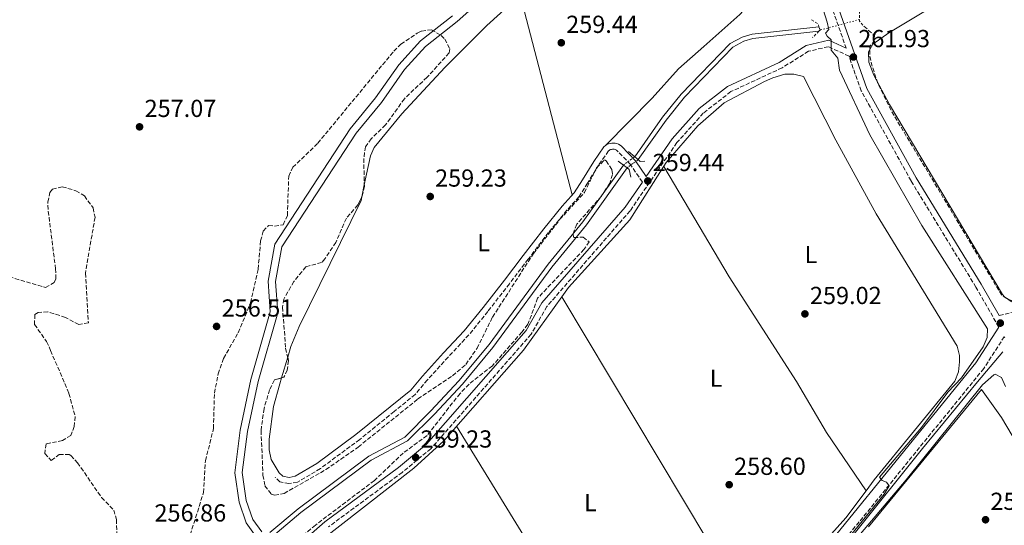
# Model space of a CAD drawing. Units: metres. Extents: x 611856 to 615335, y 4666865 to 4669231.
# Drawn here: x 613984 to 614384, y 4667218 to 4667424 of the extents above; entities that cross this region are included whole.
import ezdxf
from ezdxf.enums import TextEntityAlignment as Align

# ---------------------------------------------------------------- set-up
doc = ezdxf.new("R2010")
doc.units = ezdxf.units.M
doc.header["$MEASUREMENT"] = 0
for name, pattern in [('DGN Style 1', [1.045693079995523, 0.001739921930109024, -1.043953158065414]), ('DGN Style 2', [1.7399219301090239, 1.043953158065414, -0.6959687720436097]), ('DGN Style 3', [2.435890702152634, 1.739921930109024, -0.6959687720436097]), ('DGN Style 5', [1.217945351076317, 0.5219765790327072, -0.6959687720436097])]:
    doc.linetypes.add(name, pattern=pattern)
for name, color, linetype, lineweight in [('Acequia de obra', 4, 'Continuous', 0), ('Acequia sin especificar no vista', 4, 'DGN Style 5', 0), ('Camino', 7, 'DGN Style 3', 0), ('Canal sin especificar', 4, 'Continuous', 13), ('Canal sin especificar no visto', 4, 'DGN Style 1', 13), ('Cauce permanente', 151, 'Continuous', 13), ('Cota de punto acotado terreno', 7, 'Continuous', 0), ('Curva de nivel de depresión intermedia', 30, 'DGN Style 3', 0), ('Curva de nivel intermedia', 30, 'Continuous', 0), ('Etiqueta de uso rústico', 92, 'Continuous', 0), ('Línea de cambio de uso (parcela vista)', 92, 'Continuous', 0), ('Margen derecho', 7, 'Continuous', 0), ('Pontón-alcantarilla (pasos de agua)', 1, 'DGN Style 2', 0), ('Puente', 1, 'Continuous', 0), ('Punto acotado terreno (símbolo)', 7, 'Continuous', 0), ('Zona arbolada', 92, 'DGN Style 3', 0)]:
    doc.layers.add(name, color=color, linetype=linetype, lineweight=lineweight)
doc.styles.add('Style-Arial', font='arial.ttf')

# ---------------------------------------------------------------- blocks, each defined once
blk = doc.blocks.new('5PATER')
at = {"layer": 'Cauce permanente', "linetype": 'Continuous', "lineweight": 0}
h = blk.add_hatch(color=51, dxfattribs=at)
edge = h.paths.add_edge_path()
edge.add_ellipse((0, 0), major_axis=(-0.1095731443231308, -0.1110710700762829), ratio=0.9994222409660317, start_angle=0, end_angle=360)

msp = doc.modelspace()

# ---------------------------------------------------------------- linework, layer by layer
at = {"layer": 'Acequia de obra', "color": 4, "linetype": 'Continuous', "lineweight": 0}
msp.add_polyline3d([(614383.2999999998, 4667288.550000001, 260.679999999993), (614372.9199999999, 4667276.4, 260.679999999993), (614350.6500000004, 4667249.34, 261.0099999999948), (614322.7800000003, 4667214.58, 260.5099999999948), (614319.7999999998, 4667210.9, 260.5099999999948), (614284.3700000001, 4667167.51, 260.8500000000058), (614251.4500000002, 4667127.109999999, 260.679999999993), (614221.9600000001, 4667091.26, 260.679999999993), (614195.9100000003, 4667059.789999999, 260.8500000000058), (614173.1699999999, 4667032.029999999, 260.8500000000058), (614159.8700000001, 4667015.359999999, 259.3399999999965)], dxfattribs=at)
at = {"layer": 'Acequia sin especificar no vista', "color": 4, "linetype": 'DGN Style 5', "lineweight": 0, "extrusion": (-0.05400796362308956, -0.01447844411171371, 0.998435533482954), "elevation": -100498.2293142811, "flags": 128}
msp.add_lwpolyline([(-4349166.516555007, 1799135.854344459), (-4349166.516555006, 1799119.221951367)], dxfattribs=at)
at = {"layer": 'Camino', "color": 7, "linetype": 'DGN Style 3', "lineweight": 0}
for points in [[(614197.6799999987, 4667999.56, 262.1300000000046), (614224.350000001, 4667938.840000001, 262.3000000000029), (614229.2500000005, 4667925.800000001, 262.4600000000065), (614231.3500000016, 4667917.57, 262.800000000003), (614232.5699999997, 4667890.010000004, 262.3000000000029), (614229.4200000004, 4667832.859999999, 262.1300000000046), (614229.8799999986, 4667812.780000002, 262.1300000000046), (614227.7699999987, 4667769.920000004, 262.3000000000029), (614227.9600000008, 4667760.399999999, 262.3000000000029), (614230.3799999993, 4667747.5, 262.1300000000046), (614243.5199999999, 4667692.91, 261.6300000000047), (614254.4600000011, 4667644.559999999, 261.9600000000065), (614265.609999998, 4667607.300000001, 261.7899999999937), (614280.1000000008, 4667549.460000001, 261.6300000000047), (614286.0799999977, 4667529.520000001, 261.4600000000065), (614300.6700000013, 4667469.840000002, 261.2899999999935), (614307.739999999, 4667445.710000001, 261.2899999999935), (614319.600000001, 4667412.06, 261.0299999999989)], [(614574.1299999978, 4667420.149999999, 260.4400000000024), (614560.9099999989, 4667412.06, 260.7100000000063), (614525.3000000002, 4667389.440000002, 259.8699999999953), (614398.4499999993, 4667309.920000004, 260.0399999999937), (614390.5900000003, 4667305.590000002, 260.3699999999954), (614381.8399999996, 4667303.32, 261.8399999999966)], [(614381.6299999994, 4667298.649999999, 261.8699999999955), (614372.359999998, 4667314.860000002, 261.7899999999937), (614345.9499999993, 4667358.120000003, 261.7899999999937), (614325.739999999, 4667394.640000002, 261.6300000000047), (614320.7499999999, 4667408.79, 261.4400000000024), (614312.2899999997, 4667412.640000001, 259.7899999999937), (614304.3000000013, 4667410.79, 259.449999999997), (614293.5700000002, 4667404.050000002, 259.449999999997), (614272.7199999981, 4667394.350000002, 259.6199999999954), (614261.5199999998, 4667385.649999999, 259.7899999999937), (614250.7699999987, 4667373.620000001, 259.6199999999954), (614231.7199999981, 4667345.899999999, 259.449999999997), (614197.9200000021, 4667307, 259.449999999997), (614191.5100000016, 4667295.739999999, 259.6199999999954), (614150.7399999975, 4667249.210000001, 259.449999999997), (614139.1000000011, 4667239.590000001, 259.6199999999954), (614109.19, 4667217.470000001, 259.449999999997)], [(614236.7299999994, 4667357.600000001, 259.520000000004), (614231.9400000017, 4667364.700000001, 259.520000000004), (614226.5500000004, 4667370.280000002, 259.520000000004), (614226.260000002, 4667370.510000003, 259.5), (614225.9499999991, 4667370.7, 259.5), (614225.6200000006, 4667370.840000001, 259.4900000000054), (614225.2699999996, 4667370.930000001, 259.5), (614224.9099999998, 4667370.969999999, 259.5099999999949), (614224.5399999988, 4667370.960000002, 259.5299999999989), (614224.1799999989, 4667370.899999999, 259.550000000003), (614223.8399999992, 4667370.789999999, 259.5800000000019), (614223.5100000005, 4667370.640000002, 259.6100000000005), (614223.2100000011, 4667370.440000003, 259.6499999999943), (614222.9800000008, 4667370.239999999, 259.6900000000024), (614219.0500000013, 4667364.63, 259.520000000004), (614214.4600000003, 4667357.190000003, 259.6900000000024), (614211.0199999983, 4667351.710000002, 259.8500000000058), (614206.0799999983, 4667346.180000001, 259.6900000000024), (614198.579999997, 4667337.080000003, 259.6900000000024), (614190.3200000003, 4667326.239999998, 259.6900000000024), (614182.6700000016, 4667316.250000001, 259.6900000000024), (614173.9099999998, 4667305.02, 259.6900000000024), (614166.1900000017, 4667295.489999998, 259.520000000004), (614157.8000000007, 4667286.449999999, 259.6900000000024), (614149.2899999992, 4667277.110000002, 259.6900000000024), (614144.3599999984, 4667271.230000001, 259.6900000000024), (614135.7699999985, 4667264.31, 259.6900000000024), (614121.8099999976, 4667252.950000001, 259.8500000000058), (614105.8099999982, 4667241.100000002, 259.520000000004), (614096.4699999974, 4667235.580000004, 259.6900000000024), (614093.0199999984, 4667235, 259.6900000000024), (614089.4099999988, 4667235.789999999, 259.6900000000024), (614087.3999999971, 4667237.580000003, 259.6900000000024)], [(614383.8700000015, 4667294.739999999, 261.6499999999942), (614375.5199999985, 4667281.789999999, 260.0399999999937), (614287.6799999981, 4667173.680000001, 259.3699999999955), (614206.4400000004, 4667074.580000003, 259.8699999999953), (614158.6700000024, 4667017.199999999, 260.0399999999937), (614145.61, 4667003.649999999, 260.0399999999937), (614134.11, 4666992.539999999, 262.3500000000059)]]:
    msp.add_polyline3d(points, dxfattribs=at)
at = {"layer": 'Canal sin especificar', "color": 4, "linetype": 'Continuous', "lineweight": 13}
for points in [[(614190.9699999997, 4667449.180000001, 256.429999999993), (614161.4500000002, 4667422.880000001, 256.6000000000058), (614148.6100000005, 4667412.77, 256.6000000000058), (614140.0899999999, 4667403.41, 256.6000000000058), (614130.6200000001, 4667389.970000001, 256.6000000000058), (614120.4299999997, 4667377.5, 256.6000000000058), (614090.1900000004, 4667331.220000001, 256.7700000000041), (614087.6299999999, 4667317.16, 256.7700000000041), (614088.5099999999, 4667304.470000001, 256.7700000000041), (614080.5300000003, 4667276.539999999, 256.7700000000041), (614076.1500000004, 4667256.180000001, 256.7700000000041), (614074.0700000003, 4667239.470000001, 256.6000000000058), (614075.7199999997, 4667228.17, 256.6000000000058), (614078.3300000001, 4667220.439999999, 256.6000000000058), (614081.9600000001, 4667215.449999999, 256.6000000000058)], [(614190.9699999997, 4667449.180000001, 256.429999999993), (614161.4500000002, 4667422.880000001, 256.6000000000058), (614148.6100000005, 4667412.77, 256.6000000000058), (614140.0899999999, 4667403.41, 256.6000000000058), (614130.6200000001, 4667389.970000001, 256.6000000000058), (614120.4299999997, 4667377.5, 256.6000000000058), (614090.1900000004, 4667331.220000001, 256.7700000000041), (614087.6299999999, 4667317.16, 256.7700000000041), (614088.5099999999, 4667304.470000001, 256.7700000000041), (614080.5300000003, 4667276.539999999, 256.7700000000041), (614076.1500000004, 4667256.180000001, 256.7700000000041), (614074.0700000003, 4667239.470000001, 256.6000000000058), (614075.7199999997, 4667228.17, 256.6000000000058), (614078.3300000001, 4667220.439999999, 256.6000000000058), (614081.9600000001, 4667215.449999999, 256.6000000000058)], [(614079.75, 4667213.369999999, 256.6000000000058), (614075.6200000001, 4667219.039999999, 256.6000000000058), (614072.7699999996, 4667227.470000001, 256.6000000000058), (614071.0300000003, 4667239.439999999, 256.6000000000058), (614073.1799999997, 4667256.680000001, 256.7700000000041), (614077.6100000005, 4667277.27, 256.7700000000041), (614085.4699999997, 4667304.789999999, 256.7700000000041), (614084.5999999996, 4667317.33, 256.7700000000041), (614087.3399999999, 4667332.350000001, 256.7700000000041), (614118, 4667379.279999999, 256.6000000000058), (614128.2199999997, 4667391.789999999, 256.6000000000058), (614137.7400000002, 4667405.300000001, 256.6000000000058), (614146.5499999998, 4667414.980000001, 256.6000000000058), (614159.5199999996, 4667425.189999999, 256.6000000000058)], [(614159.5199999996, 4667425.189999999, 256.6000000000058), (614146.5499999998, 4667414.980000001, 256.6000000000058), (614137.7400000002, 4667405.300000001, 256.6000000000058), (614128.2199999997, 4667391.789999999, 256.6000000000058), (614118, 4667379.279999999, 256.6000000000058), (614087.3399999999, 4667332.350000001, 256.7700000000041), (614084.5999999996, 4667317.33, 256.7700000000041), (614085.4699999997, 4667304.789999999, 256.7700000000041), (614077.6100000005, 4667277.27, 256.7700000000041), (614073.1799999997, 4667256.680000001, 256.7700000000041), (614071.0300000003, 4667239.439999999, 256.6000000000058), (614072.7699999996, 4667227.470000001, 256.6000000000058), (614075.6200000001, 4667219.039999999, 256.6000000000058), (614079.75, 4667213.369999999, 256.6000000000058)], [(614233.6699999999, 4667367.91, 257.179999999993), (614244.9000000004, 4667383.92, 257.3399999999965), (614252.5199999996, 4667393.34, 257.3399999999965), (614272.4699999997, 4667413.930000001, 256.9199999999983), (614277.3399999999, 4667416.539999999, 256.8300000000018), (614281.3200000003, 4667417.720000001, 256.820000000007), (614308.54, 4667420.730000001, 256.6699999999983)], [(614235.0499999998, 4667366.720000001, 257.179999999993), (614246.3499999996, 4667382.83, 257.3399999999965), (614253.8700000001, 4667392.140000001, 257.3399999999965), (614273.5700000003, 4667412.470000001, 256.9199999999983), (614278.0300000003, 4667414.859999999, 256.8300000000018), (614281.6799999997, 4667415.939999999, 256.820000000007), (614308.5199999996, 4667418.91, 256.6699999999983)], [(614002.1600000003, 4667102.609999999, 255.8600000000006), (614012.9900000002, 4667117.42, 256.4400000000023), (614029.1500000004, 4667129.5, 256.8600000000006), (614034.0099999999, 4667135.140000001, 256.8600000000006), (614037.4500000002, 4667153.180000001, 257.070000000007), (614042.1200000001, 4667164.92, 256.8600000000006), (614049.1600000003, 4667176.189999999, 256.6499999999942), (614065.1299999999, 4667189.350000001, 256.0500000000029), (614066.8399999999, 4667191.27, 256.0200000000041), (614072.4299999997, 4667198.82, 256.0200000000041), (614086.5099999999, 4667213.710000001, 256.0200000000041), (614097.9000000004, 4667223.300000001, 256.0200000000041), (614126.5300000003, 4667244.58, 256.1900000000023), (614141.3099999996, 4667252.34, 256.1900000000023), (614152.1600000003, 4667263.220000001, 256.1900000000023), (614163.5999999996, 4667275.49, 256.1900000000023), (614175.9100000003, 4667290.34, 256.1900000000023), (614199.8799999999, 4667323.039999999, 256.3600000000006), (614214, 4667340.26, 256.3600000000006), (614230.5199999996, 4667363.380000001, 256.6900000000023)], [(614085.2100000001, 4667215.09, 256.0200000000041), (614096.7300000006, 4667224.789999999, 256.0200000000041), (614125.5199999996, 4667246.189999999, 256.1900000000023), (614140.1699999999, 4667253.880000001, 256.1900000000023), (614150.7999999998, 4667264.539999999, 256.1900000000023), (614162.1799999997, 4667276.74, 256.1900000000023), (614174.4199999999, 4667291.51, 256.1900000000023), (614198.3899999997, 4667324.199999999, 256.3600000000006), (614212.5, 4667341.42, 256.3600000000006), (614229.0099999999, 4667364.52, 256.6900000000023), (614229.0099999999, 4667364.52, 259.3500000000058), (614230.5199999996, 4667363.380000001, 259.3500000000058), (614214, 4667340.26, 256.3600000000006), (614199.8799999999, 4667323.039999999, 256.3600000000006), (614175.9100000003, 4667290.34, 256.1900000000023), (614163.5999999996, 4667275.49, 256.1900000000023), (614152.1600000003, 4667263.220000001, 256.1900000000023), (614141.3099999996, 4667252.34, 256.1900000000023), (614126.5300000003, 4667244.58, 256.1900000000023), (614097.9000000004, 4667223.300000001, 256.0200000000041), (614086.5099999999, 4667213.710000001, 256.0200000000041)], [(614085.2100000001, 4667215.09, 256.0200000000041), (614096.7300000006, 4667224.789999999, 256.0200000000041), (614125.5199999996, 4667246.189999999, 256.1900000000023), (614140.1699999999, 4667253.880000001, 256.1900000000023), (614150.7999999998, 4667264.539999999, 256.1900000000023), (614162.1799999997, 4667276.74, 256.1900000000023), (614174.4199999999, 4667291.51, 256.1900000000023), (614198.3899999997, 4667324.199999999, 256.3600000000006), (614212.5, 4667341.42, 256.3600000000006), (614229.0099999999, 4667364.52, 256.6900000000023)]]:
    msp.add_polyline3d(points, dxfattribs=at)
msp.add_polyline3d([(614235.0499999998, 4667366.720000001, 257.179999999993), (614235.0499999998, 4667366.720000001, 259.320000000007), (614233.6699999999, 4667367.91, 259.2700000000041), (614244.9000000004, 4667383.92, 257.3399999999965), (614252.5199999996, 4667393.34, 257.3399999999965), (614272.4699999997, 4667413.930000001, 256.9199999999983), (614277.3399999999, 4667416.539999999, 256.8300000000018), (614281.3200000003, 4667417.720000001, 256.820000000007), (614308.54, 4667420.730000001, 256.6699999999983), (614308.9800000006, 4667419.380000001, 259.5200000000041), (614308.5199999996, 4667418.91, 259.4900000000052), (614281.6799999997, 4667415.939999999, 256.820000000007), (614278.0300000003, 4667414.859999999, 256.8300000000018), (614273.5700000003, 4667412.470000001, 256.9199999999983), (614253.8700000001, 4667392.140000001, 257.3399999999965), (614246.3499999996, 4667382.83, 257.3399999999965)], close=True, dxfattribs=at)
at = {"layer": 'Canal sin especificar no visto', "color": 4, "linetype": 'DGN Style 5', "lineweight": 0, "extrusion": (-0.06851392048546953, -0.04984167177966961, 0.9964043609167509), "elevation": -274456.72099752, "flags": 128}
msp.add_lwpolyline([(-3412980.337320756, 3230759.605809653), (-3412980.337320757, 3230765.389216954)], dxfattribs=at)
at = {"layer": 'Canal sin especificar no visto', "color": 4, "linetype": 'DGN Style 5', "lineweight": 0, "extrusion": (-0.06980995802666744, -0.05147135977800071, 0.9962315337726058), "elevation": -282859.2238941395, "flags": 128}
msp.add_lwpolyline([(-3392144.367668324, 3251908.26545097), (-3392144.367668324, 3251913.914928822)], dxfattribs=at)
at = {"layer": 'Canal sin especificar no visto', "color": 4, "linetype": 'DGN Style 1', "lineweight": 13}
msp.add_polyline3d([(614230.5199999996, 4667363.380000001, 256.6900000000023), (614230.5199999996, 4667363.380000001, 259.3500000000058), (614229.0099999999, 4667364.52, 259.3500000000058), (614233.6699999999, 4667367.91, 257.179999999993), (614235.0499999998, 4667366.720000001, 259.320000000007)], close=True, dxfattribs=at)
at = {"layer": 'Curva de nivel de depresión intermedia', "color": 30, "linetype": 'DGN Style 3', "lineweight": 0, "elevation": 260.0000000000001, "flags": 128}
msp.add_lwpolyline([(614324.9499999997, 4667427.480000001), (614316.9099999998, 4667438.96), (614309.820000002, 4667458.480000001), (614304.4199999997, 4667478.850000001), (614301.6255584866, 4667490.294489549), (614290.8000000007, 4667534.630000001), (614289.7000000009, 4667539.140000002), (614290.0700000019, 4667542.109999999), (614294.2200000006, 4667544.619999999), (614294.1199999999, 4667546.230000001), (614291.8800000002, 4667545.699999999), (614289.6300000016, 4667545.04), (614288, 4667547.890000001), (614284.2699999994, 4667561.759999999), (614280.5600000012, 4667577.510000001), (614280.8400000007, 4667582.079999999), (614288.0500000014, 4667587.449999998), (614311.0900000016, 4667602.150000001), (614314.4400000023, 4667604.489999999), (614338.8400000014, 4667618.869999998), (614342.8700000015, 4667621.099999999), (614374.9700000009, 4667641.409999999), (614414.5899999995, 4667666.439999999), (614433.3600000006, 4667678.349999998), (614438.6800000002, 4667681.470000001), (614441.7400000002, 4667681.909999999), (614443.9100000006, 4667679.079999999), (614446.7200000002, 4667672), (614451.6199999996, 4667658.869999998), (614451.6399999998, 4667653.779999999), (614450.4500000007, 4667651.03), (614450.6200000006, 4667647.95), (614452.82, 4667644.730000001), (614454.9600000012, 4667644.470000001), (614457.3200000017, 4667641.230000001), (614459.1200000009, 4667637.55), (614468.4300000005, 4667609.149999999), (614468.92, 4667605.289999999), (614467.6900000006, 4667603.34), (614464.8400000008, 4667601.440000001), (614464.3899999993, 4667597.66), (614466.8700000005, 4667596.46), (614470.0599999999, 4667596.909999999), (614473.3800000015, 4667595.09), (614491.7700000004, 4667544.77), (614494.0400000013, 4667540.310000001), (614493.1800000007, 4667536.4), (614477.350000001, 4667524.65), (614453.8900000006, 4667510.189999999), (614450.8500000008, 4667507.07), (614432.1800000004, 4667495.83), (614424.0918679363, 4667490.294489549), (614395.9000000011, 4667470.999999999), (614396.2400000008, 4667469.810000001), (614400.5000000012, 4667471.769999999), (614419.0000000016, 4667484.180000001), (614428.9124302141, 4667490.294489549), (614485.1100000016, 4667524.960000001), (614497.7200000003, 4667531.970000001), (614499.7099999996, 4667532.21), (614501.4000000017, 4667530.830000001), (614518.920000001, 4667502.619999998), (614526.0712896623, 4667490.294489549), (614534.9800000008, 4667474.940000001), (614566.3899999995, 4667424.289999999), (614567.5499999997, 4667420.470000001), (614566.2199999997, 4667417.84), (614562.0900000012, 4667414.930000001), (614512.8300000001, 4667383.13), (614510.7200000001, 4667379.720000002), (614511.8800000001, 4667375.630000001), (614506.1300000013, 4667370.680000001), (614491.9600000002, 4667362.850000001), (614402.9300000007, 4667306.959999999), (614394.5399999999, 4667302.390000001), (614393.2800000014, 4667303.059999999), (614390.6799999997, 4667306.600000001), (614382.9000000014, 4667311.52), (614338.1500000008, 4667386.17), (614332.4900000013, 4667397.529999999), (614330.0199999991, 4667405.16), (614329.1400000007, 4667409.050000002), (614329.3200000017, 4667412.949999999), (614330.9500000012, 4667414.92), (614330.530000001, 4667417.710000001), (614326.2999999998, 4667421.359999998)], dxfattribs=at)
at = {"layer": 'Curva de nivel intermedia', "color": 30, "linetype": 'Continuous', "lineweight": 0, "elevation": 260.0000000000001, "flags": 128}
for points in [[(614298.5900000003, 4667464.83), (614311.8800000006, 4667422.579999999), (614312.5500000013, 4667419.600000001), (614311.1299999997, 4667418.180000001), (614311.8700000017, 4667416.880000001), (614313.4600000009, 4667415.46), (614313.5300000003, 4667411.269999999), (614316.2300000003, 4667407.909999999), (614316.8400000005, 4667403.079999999), (614329.2100000001, 4667376.8), (614350.3900000006, 4667339.949999998), (614377.0600000008, 4667297.88), (614376.9199999999, 4667294.349999999), (614375.3399999996, 4667290.67), (614366.4500000004, 4667278.01), (614360.9100000015, 4667272.23), (614350.1700000016, 4667257.84), (614333.1999999998, 4667237.589999998), (614334.2700000005, 4667236.31), (614335.9900000015, 4667235.57), (614337.0800000001, 4667234.119999999), (614335.0500000005, 4667230.699999999), (614233.0200000012, 4667105.470000002)], [(614184.3600000013, 4667041.5), (614213.0499999999, 4667076.640000001), (614226.1300000001, 4667091.279999998), (614320.8799999994, 4667209.239999999), (614343.9900000013, 4667236.529999999), (614375.0500000013, 4667275.109999998), (614379.610000001, 4667279.239999998), (614380.1100000017, 4667279.439999999), (614382.7000000002, 4667278.079999999), (614384.3200000006, 4667274.429999999)]]:
    msp.add_lwpolyline(points, dxfattribs=at)
at = {"layer": 'Línea de cambio de uso (parcela vista)', "color": 92, "linetype": 'Continuous', "lineweight": 0, "extrusion": (-0.0006305562598292073, 0.0024189673602242, 0.9999968754929754), "elevation": 11162.51936726625, "flags": 128}
msp.add_lwpolyline([(614187.1114842057, 4667420.31372879), (614208.3016124099, 4667339.023490958)], dxfattribs=at)
at = {"layer": 'Línea de cambio de uso (parcela vista)', "color": 92, "linetype": 'Continuous', "lineweight": 0, "extrusion": (-0.003070666769381686, -0.01474595914854887, 0.9998865574125801), "elevation": -70451.15796961013, "flags": 128}
msp.add_lwpolyline([(614121.5876529977, 4666824.986726454), (614120.5697268568, 4666820.098995022)], dxfattribs=at)
at = {"layer": 'Línea de cambio de uso (parcela vista)', "color": 92, "linetype": 'Continuous', "lineweight": 0, "extrusion": (0.0001333287522512676, -0.0002228158921569324, 0.9999999662882605), "elevation": -698.7100082985827, "flags": 128}
msp.add_lwpolyline([(614203.9306619718, 4667310.889075116), (614283.0299666019, 4667178.700171836)], dxfattribs=at)
at = {"layer": 'Línea de cambio de uso (parcela vista)', "color": 92, "linetype": 'Continuous', "lineweight": 0, "extrusion": (-0.0009140485497433608, -0.003028797576494777, 0.999994995437722), "elevation": -14438.33177848655, "flags": 128}
msp.add_lwpolyline([(614092.5215291763, 4667264.026705879), (614089.9919049138, 4667255.644567431)], dxfattribs=at)
at = {"layer": 'Línea de cambio de uso (parcela vista)', "color": 92, "linetype": 'Continuous', "lineweight": 0, "extrusion": (0.1151861682448061, 0.07120929465582584, 0.99078826345476), "elevation": 403352.0239801473, "flags": 128}
msp.add_lwpolyline([(3646789.771711979, -2949168.950708837), (3646835.163903459, -2949169.910684144), (3646943.359214322, -2949170.353749671)], dxfattribs=at)
at = {"layer": 'Línea de cambio de uso (parcela vista)', "color": 92, "linetype": 'Continuous', "lineweight": 0, "extrusion": (-0.01409995414315898, 0.02067993361982969, 0.9996867167461215), "elevation": 88115.54643013138, "flags": 128}
msp.add_lwpolyline([(-3136798.012806251, -3509015.268451925), (-3136798.012806251, -3509015.276442545)], dxfattribs=at)
at = {"layer": 'Línea de cambio de uso (parcela vista)', "color": 92, "linetype": 'Continuous', "lineweight": 0}
for points in [[(614221.6799999997, 4667372.42, 259.6499999999942), (614240.7000000002, 4667391.76, 260.0599999999977), (614251.4299999997, 4667403.65, 259.9100000000035), (614261.7100000001, 4667412.720000001, 259.0299999999988), (614276.3600000005, 4667425.689999999, 259.0800000000018), (614283.4600000001, 4667433.609999999, 259.4100000000035), (614285.04, 4667437.66, 259.4400000000023), (614284.5999999996, 4667445.52, 259.2299999999959), (614282.6399999997, 4667457.350000001, 259.2299999999959), (614273.9500000002, 4667488.82, 259.2299999999959), (614255.7999999998, 4667565.289999999, 259.4199999999983), (614255.1399999997, 4667566.869999999, 259.4400000000023), (614253.9600000001, 4667566.970000001, 259.6499999999942), (614250.4199999999, 4667565.119999999, 259.6499999999942), (614244.0700000003, 4667560.189999999, 259.6499999999942), (614241.9199999999, 4667556.289999999, 259.5), (614238.54, 4667537.27, 259.6499999999942), (614235.6200000001, 4667525.640000001, 259.4499999999971), (614225.2000000002, 4667501.57, 259.4400000000023), (614224.2300000006, 4667496.75, 259.4400000000023), (614203.8899999997, 4667453.59, 259.2599999999948), (614197.8300000001, 4667443.710000001, 259.6699999999983), (614194.5800000001, 4667441.99, 259.4400000000023)], [(614191.6100000005, 4667437.82, 259.4700000000012), (614173.4400000004, 4667421.210000001, 259.4700000000012), (614156.3700000001, 4667404.130000001, 259.2799999999988), (614138.9600000001, 4667385.32, 259.4799999999959), (614127.75, 4667371.609999999, 259.3699999999953), (614126.1500000004, 4667368.27, 259.4700000000012), (614123.6873000005, 4667356.4441, 259.2881000000052)], [(614388.2400000002, 4667309.17, 260.0500000000029), (614386.7800000003, 4667309.41, 260.1000000000058), (614385.3899999997, 4667309.949999999, 260.1199999999953), (614384.1500000004, 4667310.77, 260.1199999999953), (614383.1100000005, 4667311.83, 260.0899999999965), (614337.1699999999, 4667389.199999999, 260.0899999999965), (614330.8099999996, 4667401.08, 260.0899999999965), (614328.8600000005, 4667406.310000001, 260.0899999999965), (614328.6200000001, 4667410.49, 259.929999999993), (614330.4600000001, 4667413.609999999, 259.929999999993), (614336.9800000006, 4667418.32, 259.929999999993), (614369.6799999997, 4667438.109999999, 259.7599999999948)], [(614203.9707000004, 4667310.928900001, 259.3545000000013), (614206.7100000001, 4667314.76, 259.3800000000047), (614231.6200000001, 4667342.180000001, 259.3800000000047), (614246.4699999997, 4667365.59, 259.3800000000047), (614259.2800000003, 4667380.460000001, 259.3800000000047), (614269.9500000002, 4667389.850000001, 259.3800000000047), (614286.3700000001, 4667398.51, 259.6699999999983), (614289.8099999996, 4667400.02, 259.7200000000012), (614294.5899999999, 4667401.460000001, 258.8800000000047), (614298.2800000003, 4667401.5, 258.8800000000047), (614302.2400000002, 4667400.460000001, 258.8800000000047), (614315.3700000001, 4667374.640000001, 259.3800000000047), (614331.8200000003, 4667344.630000001, 259.4700000000012), (614364.6699999999, 4667290.939999999, 259.7200000000012), (614365.7199999997, 4667287.029999999, 259.7200000000012), (614365.7000000002, 4667284.460000001, 259.7200000000012), (614365.2300000006, 4667280.460000001, 259.7200000000012), (614363.75, 4667276.689999999, 259.7200000000012), (614331.0199999996, 4667236.59, 259.7200000000012), (614327.7154999999, 4667232.126599999, 259.5736999999936)], [(614327.7154999999, 4667232.126599999, 259.5697999999975), (614311.6399999997, 4667255.789999999, 258.9900000000052), (614299.4199999999, 4667276.460000001, 258.7400000000052), (614272.0599999996, 4667319.08, 258.929999999993), (614245.4600000001, 4667363.99, 259.3800000000047)], [(614122.6695999998, 4667351.5569, 259.2128999999986), (614122.3600000005, 4667350.07, 259.1900000000023), (614097.1900000004, 4667298.850000001, 259.2599999999948), (614093.8600000005, 4667290.720000001, 259.2599999999948), (614092.5411, 4667286.3496, 259.2455000000046)], [(614073.0606000006, 4667174.7893, 259.5500000000029), (614091.4000000004, 4667198.880000001, 259.5500000000029), (614103.3300000001, 4667209.720000001, 259.4100000000035), (614143.8799999999, 4667241.27, 259.4700000000012), (614156.0199999996, 4667252.439999999, 259.3899999999995), (614188.4600000001, 4667289.230000001, 259.2100000000065), (614203.9707000004, 4667310.928900001, 259.3545000000013)], [(614090.0115, 4667277.967499999, 259.2177999999985), (614089.2999999998, 4667275.609999999, 259.2100000000065), (614086.8099999996, 4667266.33, 259.0500000000029), (614084.9500000002, 4667253.039999999, 259.2599999999948), (614084.9400000004, 4667248.800000001, 259.2599999999948), (614085.7599999999, 4667244.84, 259.1699999999983), (614089.0599999996, 4667239.449999999, 259.6900000000023)], [(614328.6918000003, 4667217.417199999, 259.2229999999981), (614374.5800000001, 4667273.220000001, 259.7100000000065), (614382.7000000002, 4667261.91, 259.7100000000065), (614403.1299999999, 4667227.57, 260.2200000000012), (614462.2599999999, 4667132.859999999, 260.0500000000029), (614462.2699999996, 4667129.67, 260.2200000000012), (614446.5800000001, 4667114.960000001, 260.2200000000012), (614408.8598999997, 4667087.7302, 260.0749000000069)], [(614327.7154999999, 4667232.126599999, 259.5736999999936), (614319.5, 4667221.029999999, 259.2100000000065), (614300.7599999999, 4667200.210000001, 259.1900000000023), (614250.3300000001, 4667138.99, 259.5500000000029), (614200.2775999998, 4667075.744000001, 259.5500000000029)]]:
    msp.add_polyline3d(points, dxfattribs=at)
at = {"layer": 'Margen derecho', "color": 7, "linetype": 'Continuous', "lineweight": 0}
for points in [[(614381.8399999996, 4667303.32, 261.8399999999966), (614374.5100000005, 4667316.130000001, 261.7899999999937), (614348.1099999985, 4667359.38, 261.7899999999937), (614328.0199999987, 4667395.670000002, 261.6300000000047), (614310.1200000015, 4667446.480000001, 261.2899999999935), (614303.0799999986, 4667470.49, 261.2899999999935), (614288.4899999973, 4667530.180000001, 261.4600000000065), (614282.5100000004, 4667550.120000003, 261.6300000000047), (614268.0199999998, 4667607.960000004, 261.7899999999937), (614256.8799999995, 4667645.190000001, 261.9600000000065), (614245.9499999996, 4667693.480000001, 261.6300000000047), (614232.8299999969, 4667748.020000001, 262.1300000000046), (614230.4599999997, 4667760.660000001, 262.3000000000029), (614230.2699999998, 4667769.890000002, 262.3000000000029), (614232.3799999976, 4667812.739999998, 262.1300000000046), (614231.9200000016, 4667832.820000002, 262.1300000000046), (614235.0700000009, 4667889.989999998, 262.3000000000029), (614233.8299999982, 4667917.940000001, 262.800000000003), (614231.6399999999, 4667926.550000002, 262.4600000000065), (614226.6700000011, 4667939.780000002, 262.3000000000029), (614199.899999998, 4668000.730000001, 262.1300000000046)], [(614319.600000001, 4667412.06, 261.0299999999989), (614312.5500000013, 4667415.260000003, 259.7899999999937), (614303.3299999966, 4667413.130000001, 259.449999999997), (614292.3699999999, 4667406.250000001, 259.449999999997), (614271.4100000005, 4667396.500000001, 259.6199999999954), (614259.8099999977, 4667387.480000002, 259.7899999999937), (614248.7999999993, 4667375.160000001, 259.6199999999954), (614238.2499999994, 4667359.810000001, 259.520000000004), (614233.8900000007, 4667366.27, 259.520000000004), (614228.2399999979, 4667372.130000001, 259.520000000004), (614227.6900000003, 4667372.570000002, 259.5), (614227.079999998, 4667372.940000002, 259.5), (614226.4200000007, 4667373.210000004, 259.4900000000054), (614225.7300000001, 4667373.390000002, 259.5), (614225.0199999993, 4667373.480000001, 259.5099999999949), (614224.2999999997, 4667373.460000001, 259.5299999999989), (614223.6, 4667373.34, 259.550000000003), (614222.9200000004, 4667373.13, 259.5800000000019), (614222.27, 4667372.820000002, 259.6100000000005), (614221.6799999999, 4667372.420000004, 259.6499999999943), (614221.100000001, 4667371.910000003, 259.6900000000024), (614216.9600000015, 4667366.000000002, 259.520000000004), (614212.3399999992, 4667358.510000002, 259.6900000000024), (614209.0199999998, 4667353.219999999, 259.8500000000058), (614204.1799999984, 4667347.81, 259.6900000000024), (614196.6200000013, 4667338.63, 259.6900000000024), (614188.3400000001, 4667327.760000003, 259.6900000000024), (614180.6900000012, 4667317.780000002, 259.6900000000024), (614171.9499999994, 4667306.57, 259.6900000000024), (614164.3099999973, 4667297.13, 259.520000000004), (614155.9499999977, 4667288.140000002, 259.6900000000024), (614147.4099999993, 4667278.750000002, 259.6900000000024), (614142.6000000016, 4667273.020000001, 259.6900000000024), (614134.1999999994, 4667266.25, 259.6900000000024), (614120.280000001, 4667254.930000002, 259.8500000000058), (614104.4299999991, 4667243.190000002, 259.520000000004), (614095.6000000001, 4667237.969999999, 259.6900000000024), (614093.0799999988, 4667237.539999999, 259.6900000000024), (614090.5799999976, 4667238.090000002, 259.6900000000024), (614089.0599999977, 4667239.45, 259.6900000000024)], [(613983.4200000009, 4667103.38, 262.0200000000041), (614008.2100000011, 4667094.040000001, 261.7799999999988), (614034.7199999982, 4667079.449999999, 261.7700000000041), (614035.5199999984, 4667078.88, 261.8000000000031), (614040.9400000009, 4667085.820000002, 261.4600000000065), (614046.3900000004, 4667097.149999999, 260.2899999999935), (614050.2999999997, 4667110.13, 260.1199999999955), (614052.8599999989, 4667123.550000002, 260.1199999999955), (614054.3500000021, 4667141.770000001, 260.1199999999955), (614056.4599999998, 4667149.940000002, 260.1199999999955), (614061.3500000003, 4667162.590000002, 260.1199999999955), (614069.0399999995, 4667176.410000001, 260.1199999999955), (614084.0599999976, 4667196.980000002, 259.7899999999937), (614094.600000001, 4667208.06, 259.6199999999954), (614107.6200000008, 4667219.420000004, 259.449999999997), (614137.5599999989, 4667241.560000001, 259.6199999999954), (614148.9899999974, 4667251.010000003, 259.449999999997), (614189.4699999989, 4667297.200000001, 259.6199999999954), (614195.8700000005, 4667308.45, 259.449999999997), (614229.7399999978, 4667347.440000003, 259.449999999997), (614236.7299999994, 4667357.600000001, 259.520000000004)], [(614041.35, 4667074.690000003, 261.8699999999955), (614052.1099999979, 4667066.970000001, 262.0399999999936), (614077.8099999981, 4667043.510000002, 262.179999999993), (614096.7699999991, 4667024.960000004, 262.179999999993), (614117.6299999978, 4667006.440000001, 262.179999999993), (614131.0399999989, 4666995.13, 262.4100000000034), (614142.7800000003, 4667006.480000001, 260.0399999999937), (614155.6900000006, 4667019.870000003, 260.0399999999937), (614203.3599999981, 4667077.13, 259.8699999999953), (614284.579999998, 4667176.210000004, 259.3699999999955), (614372.2799999998, 4667284.140000001, 260.0399999999937), (614381.6299999994, 4667298.649999999, 261.8699999999955)], [(614384.0700000003, 4667294.390000001, 261.4600000000065), (614383.8700000015, 4667294.739999999, 261.6499999999942)]]:
    msp.add_polyline3d(points, dxfattribs=at)
at = {"layer": 'Pontón-alcantarilla (pasos de agua)', "color": 1, "linetype": 'DGN Style 2', "lineweight": 0, "extrusion": (0.1371126822813031, 0.00273011977415157, 0.9905516941602015), "elevation": 97232.60466554452, "flags": 128}
msp.add_lwpolyline([(4654266.656703603, -700404.6911705004), (4654268.281470046, -700403.4515600762), (4654272.802365975, -700403.4515600761)], dxfattribs=at)
at = {"layer": 'Pontón-alcantarilla (pasos de agua)', "color": 1, "linetype": 'DGN Style 2', "lineweight": 0, "extrusion": (-0.02396677251361523, 0.06334695853355214, 0.9977037419293511), "elevation": 281202.7486923693, "flags": 128}
msp.add_lwpolyline([(-2226181.420150717, -4138508.812201673), (-2226183.263251367, -4138506.302205658), (-2226183.212986326, -4138505.121031063)], dxfattribs=at)
at = {"layer": 'Pontón-alcantarilla (pasos de agua)', "color": 1, "linetype": 'DGN Style 2', "lineweight": 0, "extrusion": (-0.09947039145237942, 0.03387759715188712, 0.9944636492278262), "elevation": 97273.48198748639, "flags": 128}
msp.add_lwpolyline([(-4616255.287167219, -918104.740134446), (-4616254.151103582, -918103.8836536147), (-4616253.557897547, -918104.1691472249)], dxfattribs=at)
at = {"layer": 'Pontón-alcantarilla (pasos de agua)', "color": 1, "linetype": 'DGN Style 2', "lineweight": 0, "extrusion": (-0.02743031787656163, -0.0274303178868203, 0.9992472943780327), "elevation": -144620.1677097183, "flags": 128}
msp.add_lwpolyline([(-2865981.840968275, 3731944.185118122), (-2865981.840968275, 3731940.576157052)], dxfattribs=at)
at = {"layer": 'Puente', "color": 1, "linetype": 'Continuous', "lineweight": 0, "extrusion": (-0.02050012114151492, 0.01765288209742259, 0.9996339934130081), "elevation": 70059.8058817986, "flags": 128}
msp.add_lwpolyline([(-3937587.47125402, -2579170.402727779), (-3937587.47125402, -2579167.075957574)], dxfattribs=at)
at = {"layer": 'Puente', "color": 1, "linetype": 'Continuous', "lineweight": 0, "extrusion": (-0.02077218482060853, 0.01791224632056846, 0.9996237631076654), "elevation": 71103.24080941707, "flags": 128}
msp.add_lwpolyline([(-3935798.29652353, -2581868.000907335), (-3935798.29652353, -2581866.177997574)], dxfattribs=at)
at = {"layer": 'Puente', "color": 1, "linetype": 'Continuous', "lineweight": 0, "elevation": 259.3500000000058, "flags": 128}
for points in [[(614229.0099999999, 4667364.52), (614226.8399999999, 4667366.15)], [(614230.5199999996, 4667363.380000001), (614229.0099999999, 4667364.52)], [(614232.0800000001, 4667359.57), (614231.4000000004, 4667362.720000001), (614230.5199999996, 4667363.380000001)]]:
    msp.add_lwpolyline(points, dxfattribs=at)
at = {"layer": 'Puente', "color": 1, "linetype": 'Continuous', "lineweight": 0, "extrusion": (-0.002098974346309889, 0.03862112796809849, 0.9992517214301736), "elevation": 179228.829711011, "flags": 128}
msp.add_lwpolyline([(-866617.3706058422, -4623683.40421612), (-866618.1797378496, -4623682.628583864), (-866620.0224532373, -4623682.628583864)], dxfattribs=at)
at = {"layer": 'Zona arbolada', "color": 92, "linetype": 'DGN Style 3', "lineweight": 0}
for points in [[(614052.9000000004, 4667214.140000001, 257.75), (614058.3099999996, 4667231.34, 257.9499999999971), (614059.0899999999, 4667244.289999999, 257.9499999999971), (614062.3799999999, 4667257.380000001, 257.9499999999971), (614062.7400000002, 4667271.810000001, 257.9499999999971), (614064.2699999996, 4667279.66, 257.9499999999971), (614066.4699999997, 4667285.930000001, 257.9499999999971), (614072.4199999999, 4667296.350000001, 257.9499999999971), (614077.4299999997, 4667308.5, 258.1600000000035), (614080.5099999999, 4667322.25, 258.3600000000006), (614081.54, 4667333.699999999, 258.3600000000006), (614082.6299999999, 4667337.640000001, 258.3600000000006), (614084.7100000001, 4667339.92, 258.3600000000006), (614087.2400000002, 4667339.720000001, 258.1600000000035), (614090.7300000006, 4667340.25, 258.1600000000035), (614092.4000000004, 4667343.970000001, 258.1600000000035), (614092.9699999997, 4667359.99, 258.3600000000006), (614094.6100000005, 4667363.59, 258.3600000000006), (614104.7800000003, 4667373.390000001, 258.3600000000006), (614135.6900000004, 4667410.83, 257.9499999999971), (614138.5199999996, 4667413.630000001, 257.9600000000065), (614145.2400000002, 4667418.08, 258.0899999999965), (614146.9600000001, 4667419, 258.1600000000035), (614150.9400000004, 4667419.470000001, 258.6999999999971), (614154.9500000002, 4667417.210000001, 259.1000000000058), (614156.3600000005, 4667415.680000001, 259.1999999999971), (614158.5, 4667411.779999999, 259.3500000000058), (614158.1900000004, 4667410.09, 259.4100000000035), (614149.1900000004, 4667400.189999999, 259.8300000000018), (614139.9600000001, 4667391.460000001, 259.4100000000035), (614132.3499999996, 4667380.810000001, 259.4100000000035), (614126.4800000006, 4667375.210000001, 259.4100000000035), (614124.1699999999, 4667371.970000001, 259.4100000000035), (614123.4600000001, 4667367.119999999, 259.5399999999936), (614123.7000000002, 4667355.850000001, 259.4100000000035), (614122.8700000001, 4667351.970000001, 259.4100000000035), (614121.0899999999, 4667348.300000001, 259.4100000000035), (614116.3899999997, 4667342.869999999, 259.4100000000035), (614112.0800000001, 4667333.08, 259.4100000000035), (614107.7000000002, 4667326.390000001, 259.679999999993), (614106.3399999999, 4667324.880000001, 259.8300000000018), (614099.9000000004, 4667323.17, 261.0800000000018), (614095.04, 4667317.199999999, 261.7100000000065), (614090.9199999999, 4667310.029999999, 261.9499999999971), (614090.4400000004, 4667306.720000001, 261.9199999999983), (614091.7100000001, 4667290.029999999, 260.6699999999983), (614092.8300000001, 4667285.07, 260.4600000000065), (614092.3899999997, 4667281.189999999, 260.320000000007), (614091.0300000003, 4667278.26, 260.25), (614087.1299999999, 4667277.140000001, 260.6600000000035), (614085.2000000002, 4667273.189999999, 260.6100000000006), (614082.9100000003, 4667265.539999999, 260.4600000000065), (614081.7100000001, 4667256.600000001, 260.4700000000012), (614082.4900000002, 4667238.430000001, 260.0399999999936), (614083.2999999998, 4667234.09, 260.0399999999936), (614085.8799999999, 4667230.76, 260.0399999999936), (614087.2000000002, 4667230.289999999, 260.0399999999936), (614091.0800000001, 4667231.029999999, 259.8999999999942), (614108.0700000003, 4667240.680000001, 259.8300000000018), (614121.1699999999, 4667249.859999999, 260.0299999999988), (614145.4900000002, 4667269.430000001, 259.6199999999953), (614159.5999999996, 4667278.859999999, 259.9100000000035), (614164.9900000002, 4667283.430000001, 260.0399999999936), (614169.5099999999, 4667290.039999999, 260.1900000000023), (614175.7999999998, 4667302.65, 260.25), (614192.4400000004, 4667328.550000001, 260.0399999999936), (614203.0999999996, 4667342.32, 259.8300000000018), (614213.1699999999, 4667353.350000001, 259.6199999999953), (614218.1299999999, 4667363.350000001, 259.8300000000018), (614221.3700000001, 4667366.600000001, 259.8300000000018), (614221.9900000002, 4667366.25, 259.8300000000018), (614224.3499999996, 4667362.67, 259.6699999999983), (614224.6500000004, 4667360.699999999, 259.6199999999953), (614223.4699999997, 4667357.140000001, 259.6900000000023), (614220.1200000001, 4667351.9, 259.8300000000018), (614210.1100000005, 4667340.480000001, 259.7400000000052), (614208.5300000003, 4667336.58, 259.6399999999995), (614208.8399999999, 4667335.01, 259.6199999999953), (614212.6799999997, 4667335.230000001, 259.6199999999953), (614215.1299999999, 4667333.350000001, 259.6199999999953), (614213, 4667330.17, 259.6199999999953), (614194.1399999997, 4667310.380000001, 259.4100000000035), (614190.2100000001, 4667299.77, 259.4100000000035), (614187.7599999999, 4667296.609999999, 259.5), (614175.7400000002, 4667282.869999999, 259.6199999999953), (614166.2699999996, 4667275.49, 259.4199999999983), (614162.5999999996, 4667271.630000001, 259.4499999999971), (614149.1799999997, 4667254.560000001, 259.6199999999953), (614139.5199999996, 4667247.439999999, 259.6199999999953), (614127.7800000003, 4667236.27, 259.8300000000018), (614103.8200000003, 4667218.17, 259.8300000000018), (614090.2999999998, 4667206.619999999, 259.679999999993)], [(614052.9000000004, 4667214.140000001, 257.75), (614058.3099999996, 4667231.34, 257.9499999999971), (614059.0899999999, 4667244.289999999, 257.9499999999971), (614062.3799999999, 4667257.380000001, 257.9499999999971), (614062.7400000002, 4667271.810000001, 257.9499999999971), (614064.2699999996, 4667279.66, 257.9499999999971), (614066.4699999997, 4667285.930000001, 257.9499999999971), (614072.4199999999, 4667296.350000001, 257.9499999999971), (614077.4299999997, 4667308.5, 258.1600000000035), (614080.5099999999, 4667322.25, 258.3600000000006), (614081.54, 4667333.699999999, 258.3600000000006), (614082.6299999999, 4667337.640000001, 258.3600000000006), (614084.7100000001, 4667339.92, 258.3600000000006), (614087.2400000002, 4667339.720000001, 258.1600000000035), (614090.7300000006, 4667340.25, 258.1600000000035), (614092.4000000004, 4667343.970000001, 258.1600000000035), (614092.9699999997, 4667359.99, 258.3600000000006), (614094.6100000005, 4667363.59, 258.3600000000006), (614104.7800000003, 4667373.390000001, 258.3600000000006), (614135.6900000004, 4667410.83, 257.9499999999971), (614138.5199999996, 4667413.630000001, 257.9600000000065), (614145.2400000002, 4667418.08, 258.0899999999965), (614146.9600000001, 4667419, 258.1600000000035), (614150.9400000004, 4667419.470000001, 258.6999999999971), (614154.9500000002, 4667417.210000001, 259.1000000000058), (614156.3600000005, 4667415.680000001, 259.1999999999971), (614158.5, 4667411.779999999, 259.3500000000058), (614158.1900000004, 4667410.09, 259.4100000000035), (614149.1900000004, 4667400.189999999, 259.8300000000018), (614139.9600000001, 4667391.460000001, 259.4100000000035), (614132.3499999996, 4667380.810000001, 259.4100000000035), (614126.4800000006, 4667375.210000001, 259.4100000000035), (614124.1699999999, 4667371.970000001, 259.4100000000035), (614123.4600000001, 4667367.119999999, 259.5399999999936), (614123.6873000005, 4667356.4441, 259.4168999999966)], [(614090.0115, 4667277.967499999, 260.3570999999938), (614087.1299999999, 4667277.140000001, 260.6600000000035), (614085.2000000002, 4667273.189999999, 260.6100000000006), (614082.9100000003, 4667265.539999999, 260.4600000000065), (614081.7100000001, 4667256.600000001, 260.4700000000012), (614082.4900000002, 4667238.430000001, 260.0399999999936), (614083.2999999998, 4667234.09, 260.0399999999936), (614085.8799999999, 4667230.76, 260.0399999999936), (614087.2000000002, 4667230.289999999, 260.0399999999936), (614091.0800000001, 4667231.029999999, 259.8999999999942), (614108.0700000003, 4667240.680000001, 259.8300000000018), (614121.1699999999, 4667249.859999999, 260.0299999999988), (614145.4900000002, 4667269.430000001, 259.6199999999953), (614159.5999999996, 4667278.859999999, 259.9100000000035), (614164.9900000002, 4667283.430000001, 260.0399999999936), (614169.5099999999, 4667290.039999999, 260.1900000000023), (614175.7999999998, 4667302.65, 260.25), (614192.4400000004, 4667328.550000001, 260.0399999999936), (614203.0999999996, 4667342.32, 259.8300000000018), (614213.1699999999, 4667353.350000001, 259.6199999999953), (614218.1299999999, 4667363.350000001, 259.8300000000018), (614221.3700000001, 4667366.600000001, 259.8300000000018), (614221.9900000002, 4667366.25, 259.8300000000018), (614224.3499999996, 4667362.67, 259.6699999999983), (614224.6500000004, 4667360.699999999, 259.6199999999953), (614223.4699999997, 4667357.140000001, 259.6900000000023), (614220.1200000001, 4667351.9, 259.8300000000018), (614210.1100000005, 4667340.480000001, 259.7400000000052), (614208.5300000003, 4667336.58, 259.6399999999995), (614208.8399999999, 4667335.01, 259.6199999999953), (614212.6799999997, 4667335.230000001, 259.6199999999953), (614215.1299999999, 4667333.350000001, 259.6199999999953), (614213, 4667330.17, 259.6199999999953), (614194.1399999997, 4667310.380000001, 259.4100000000035), (614190.2100000001, 4667299.77, 259.4100000000035), (614187.7599999999, 4667296.609999999, 259.5), (614175.7400000002, 4667282.869999999, 259.6199999999953), (614166.2699999996, 4667275.49, 259.4199999999983), (614162.5999999996, 4667271.630000001, 259.4499999999971), (614149.1799999997, 4667254.560000001, 259.6199999999953), (614139.5199999996, 4667247.439999999, 259.6199999999953), (614127.7800000003, 4667236.27, 259.8300000000018), (614103.8200000003, 4667218.17, 259.8300000000018), (614090.2999999998, 4667206.619999999, 259.679999999993)], [(613972.3099999996, 4667321.180000001, 257.320000000007), (613994.1299999999, 4667314.699999999, 257.320000000007), (613997.6600000003, 4667316.83, 257.4900000000052), (613998.2800000003, 4667318.289999999, 257.5299999999988), (613998.1600000003, 4667322.279999999, 257.3500000000058), (613995.1100000005, 4667346.42, 257.2400000000052), (613995.0199999996, 4667349.439999999, 257.320000000007), (613995.8099999996, 4667353.300000001, 257.320000000007), (613996.9000000004, 4667354.75, 257.320000000007), (614000.8799999999, 4667355.699999999, 257.320000000007), (614006.4400000004, 4667354.07, 257.320000000007), (614009.9100000003, 4667351.99, 257.320000000007), (614013.4100000003, 4667347.119999999, 257.320000000007), (614014.2100000001, 4667343.300000001, 257.320000000007), (614010.3200000003, 4667320.529999999, 257.320000000007), (614011.5199999996, 4667300.430000001, 257.5299999999988), (614007.5899999999, 4667299.67, 257.6999999999971), (614002.1799999997, 4667302.59, 257.9499999999971), (613995.0099999999, 4667304.859999999, 257.7400000000052), (613991.0700000003, 4667304.58, 257.9199999999983), (613989.7199999997, 4667303.730000001, 257.9499999999971), (613989.6100000005, 4667299.689999999, 257.7700000000041), (613994.5199999996, 4667292.77, 257.7400000000052), (613996.1600000003, 4667289.119999999, 257.7400000000052), (614003.5899999999, 4667271.66, 257.7400000000052), (614006.1299999999, 4667262.25, 257.7400000000052), (614005.7400000002, 4667258.289999999, 257.8999999999942), (614004.3799999999, 4667254.609999999, 257.9499999999971), (614000.9600000001, 4667252.49, 257.7700000000041), (613994.3499999996, 4667251.199999999, 257.320000000007), (613993.7599999999, 4667247.220000001, 257.1399999999995), (613996.4100000003, 4667244.439999999, 257.1100000000006), (613999.6299999999, 4667246.800000001, 257.320000000007), (614003.7000000002, 4667246.779999999, 257.3399999999965), (614004.3399999999, 4667246.4, 257.320000000007), (614007.1100000005, 4667243.51, 257.1399999999995), (614016.8600000005, 4667229.34, 256.8999999999942), (614021.8399999999, 4667224.26, 257.1100000000006), (614022.8799999999, 4667220.359999999, 257.2400000000052), (614023.0899999999, 4667213.960000001, 257.2100000000065)], [(613972.3099999996, 4667321.180000001, 257.320000000007), (613994.1299999999, 4667314.699999999, 257.320000000007), (613997.6600000003, 4667316.83, 257.4900000000052), (613998.2800000003, 4667318.289999999, 257.5299999999988), (613998.1600000003, 4667322.279999999, 257.3500000000058), (613995.1100000005, 4667346.42, 257.2400000000052), (613995.0199999996, 4667349.439999999, 257.320000000007), (613995.8099999996, 4667353.300000001, 257.320000000007), (613996.9000000004, 4667354.75, 257.320000000007), (614000.8799999999, 4667355.699999999, 257.320000000007), (614006.4400000004, 4667354.07, 257.320000000007), (614009.9100000003, 4667351.99, 257.320000000007), (614013.4100000003, 4667347.119999999, 257.320000000007), (614014.2100000001, 4667343.300000001, 257.320000000007), (614010.3200000003, 4667320.529999999, 257.320000000007), (614011.5199999996, 4667300.430000001, 257.5299999999988), (614007.5899999999, 4667299.67, 257.6999999999971), (614002.1799999997, 4667302.59, 257.9499999999971), (613995.0099999999, 4667304.859999999, 257.7400000000052), (613991.0700000003, 4667304.58, 257.9199999999983), (613989.7199999997, 4667303.730000001, 257.9499999999971), (613989.6100000005, 4667299.689999999, 257.7700000000041), (613994.5199999996, 4667292.77, 257.7400000000052)], [(614123.6873000005, 4667356.4441, 259.4168999999966), (614123.7000000002, 4667355.850000001, 259.4100000000035), (614122.8700000001, 4667351.970000001, 259.4100000000035), (614122.6695999998, 4667351.5569, 259.4100000000035)], [(614122.6695999998, 4667351.5569, 259.4100000000035), (614121.0899999999, 4667348.300000001, 259.4100000000035), (614116.3899999997, 4667342.869999999, 259.4100000000035), (614112.0800000001, 4667333.08, 259.4100000000035), (614107.7000000002, 4667326.390000001, 259.679999999993)], [(614107.7000000002, 4667326.390000001, 259.679999999993), (614106.3399999999, 4667324.880000001, 259.8300000000018), (614099.9000000004, 4667323.17, 261.0800000000018), (614095.04, 4667317.199999999, 261.7100000000065), (614090.9199999999, 4667310.029999999, 261.9499999999971), (614090.4400000004, 4667306.720000001, 261.9199999999983), (614091.7100000001, 4667290.029999999, 260.6699999999983), (614092.5411, 4667286.3496, 260.5142000000051)], [(613994.5199999996, 4667292.77, 257.7400000000052), (613996.1600000003, 4667289.119999999, 257.7400000000052), (614003.5899999999, 4667271.66, 257.7400000000052), (614006.1299999999, 4667262.25, 257.7400000000052), (614005.7400000002, 4667258.289999999, 257.8999999999942), (614004.3799999999, 4667254.609999999, 257.9499999999971), (614000.9600000001, 4667252.49, 257.7700000000041), (613994.3499999996, 4667251.199999999, 257.320000000007), (613993.7599999999, 4667247.220000001, 257.1399999999995), (613996.4100000003, 4667244.439999999, 257.1100000000006), (613999.6299999999, 4667246.800000001, 257.320000000007), (614003.7000000002, 4667246.779999999, 257.3399999999965), (614004.3399999999, 4667246.4, 257.320000000007), (614007.1100000005, 4667243.51, 257.1399999999995), (614016.8600000005, 4667229.34, 256.8999999999942), (614021.8399999999, 4667224.26, 257.1100000000006), (614022.8799999999, 4667220.359999999, 257.2400000000052), (614023.0899999999, 4667213.960000001, 257.2100000000065)], [(614092.5411, 4667286.3496, 260.5142000000051), (614092.8300000001, 4667285.07, 260.4600000000065), (614092.3899999997, 4667281.189999999, 260.320000000007), (614091.0300000003, 4667278.26, 260.25), (614090.0115, 4667277.967499999, 260.3570999999938)]]:
    msp.add_polyline3d(points, dxfattribs=at)

# ---------------------------------------------------------------- block references
at = {"layer": 'Punto acotado terreno (símbolo)', "color": 7, "linetype": 'Continuous', "lineweight": 0, "xscale": 10, "yscale": 10, "zscale": 10}
for p in [(614203.7699999994, 4667414.230000001, 259.4400000000028), (614322.5300000013, 4667408.440000001, 261.9299999999935), (614032.3099999987, 4667380.050000002, 257.070000000007), (614238.94, 4667358.060000001, 259.4400000000028), (614150.4800000006, 4667351.730000001, 259.2299999999968), (614302.8199999993, 4667304, 259.020000000005), (614063.6200000013, 4667298.91, 256.5099999999948), (614382.260000002, 4667300.260000003, 261.9299999999935), (614144.5500000005, 4667245.649999999, 259.2299999999968), (614272.0399999986, 4667234.56, 258.6000000000058), (614376.2499999994, 4667220.320000002, 259.2299999999968)]:
    msp.add_blockref('5PATER', p, dxfattribs=at)

# ---------------------------------------------------------------- texts
at = {"layer": 'Cota de punto acotado terreno', "color": 7, "linetype": 'Continuous', "lineweight": 0, "style": 'Style-Arial'}
for s, p in [('259.44', (614205.7500000002, 4667418.230000001, 259.4400000000023)), ('261.93', (614324.5199999989, 4667412.440000001, 261.929999999993)), ('257.07', (614034.3599999989, 4667384.05, 257.070000000007)), ('259.44', (614240.9299999998, 4667362.059999998, 259.4400000000023)), ('259.23', (614152.4600000014, 4667355.730000001, 259.2299999999959)), ('259.02', (614304.8700000016, 4667308, 259.0200000000041)), ('256.51', (614065.6999999983, 4667302.910000001, 256.5099999999948)), ('259.23', (614146.5399999982, 4667249.649999999, 259.2299999999959)), ('258.60', (614274.0300000006, 4667238.559999998, 258.6000000000058)), ('259.23', (614378.2300000002, 4667224.32, 259.2299999999959)), ('256.86', (614038.3799999999, 4667219.59, 256.8600000000006))]:
    msp.add_text(s, height=7.000000000000002, dxfattribs=at).set_placement(p)
at = {"layer": 'Etiqueta de uso rústico', "color": 92, "linetype": 'Continuous', "lineweight": 0, "style": 'Style-Arial'}
for p in [(614172.1614203788, 4667333.000009998, 259.4100000000035), (614305.2714203784, 4667328.16001, 259.179999999993), (614266.7014203779, 4667277.890009999, 258.5399999999936), (614215.5914203783, 4667227.250009999, 259.2400000000052)]:
    msp.add_text('L', height=7.000000000000002, dxfattribs=at).set_placement(p, align=Align.MIDDLE_CENTER)

doc.saveas('drawing.dxf')
